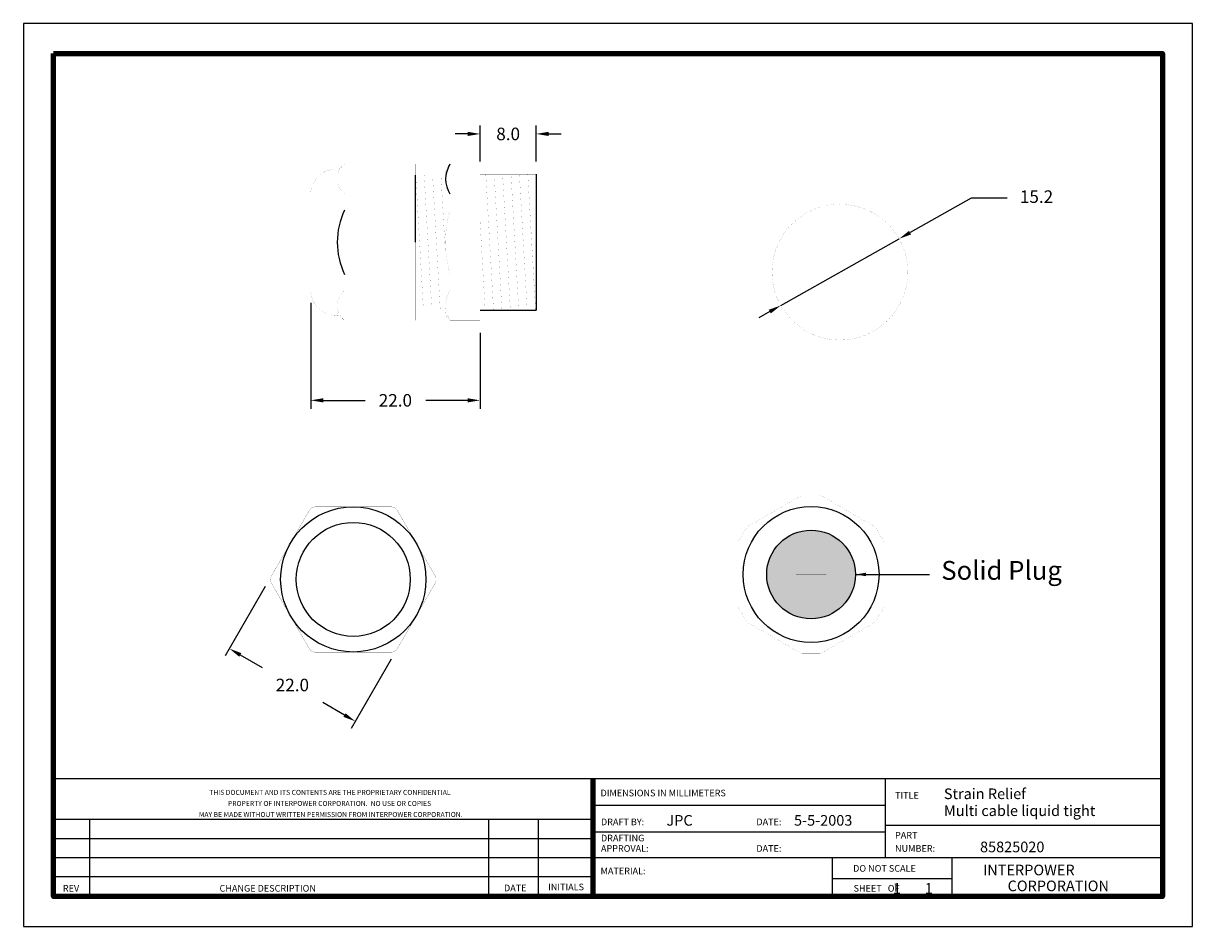
# Model space of a CAD drawing. Units: millimetres. Extents: x 364 to 643, y 89 to 304.
import ezdxf
from ezdxf.enums import TextEntityAlignment as Align

# ---------------------------------------------------------------- set-up
doc = ezdxf.new("R2010")
doc.units = ezdxf.units.MM
doc.linetypes.add('CENTER', pattern=[2, 1.25, -0.25, 0.25, -0.25])
for name, color, linetype in [('CENTER', 2, 'CENTER'), ('DIMS', 1, 'Continuous'), ('PLOT BORDER', 3, 'Continuous'), ('TEXT', 7, 'Continuous'), ('TITLE BLOCK', 4, 'Continuous'), ('TITLE BLOCK TEXT', 6, 'Continuous')]:
    doc.layers.add(name, color=color, linetype=linetype)
doc.dimstyles.new('ISO-25', dxfattribs={"dimtxt": 2.5, "dimasz": 2.5, "dimexe": 1.25, "dimexo": 0.625, "dimtad": 0, "dimtih": 1, "dimtoh": 1, "dimdsep": 46, "dimtxsty": 'Standard', "dimcen": 2.5, "dimadec": 0, "dimazin": 0, "dimtfac": 1, "dimtmove": 0, "dimatfit": 3, "dimfxl": 1, "dimarcsym": 0})
doc.dimstyles.get("Standard").update_dxf_attribs({"dimscale": 0, "dimtxt": 2.5, "dimasz": 2.5, "dimexe": 1.25, "dimexo": 0.625, "dimtad": 1, "dimtih": 1, "dimtoh": 1, "dimdec": 1, "dimdsep": 46, "dimtxsty": 'Standard', "dimcen": 2.5, "dimadec": 0, "dimazin": 0, "dimtfac": 1, "dimtdec": 4, "dimtmove": 0, "dimatfit": 3, "dimfxl": 1, "dimtolj": 1, "dimtzin": 0, "dimarcsym": 0})

# ---------------------------------------------------------------- blocks, each defined once
blk = doc.blocks.new('NUT')
for points, const_width in [([(54.61, -10.47, -0.267949), (53.03, -11.38), (35.07, -11.38, -0.267949), (33.5, -10.47), (24.52, 5.08, -0.267949), (24.52, 6.9), (33.5, 22.46, -0.267949), (35.07, 23.37), (53.03, 23.37, -0.267949), (54.61, 22.46), (63.59, 6.9, -0.267949), (63.59, 5.08)], 0.0432), ([(30.44, 6.03, 1), (57.67, 6.03, 1)], 0.0147)]:
    blk.add_lwpolyline(points, format="xyb", close=True, dxfattribs=dict(const_width=const_width))
for radius in [17.36, 13.62]:
    blk.add_circle((44.05, 6.03), radius)
at = {"layer": 'CENTER', "const_width": 0.0432}
for points in [[(44.05, 10.39), (44.05, 30.15)], [(39.69, 6.03), (19.92, 6.03)], [(41.86, 6.03), (46.24, 6.03)], [(44.05, 3.84), (44.05, 8.21)], [(48.41, 6.03), (68.18, 6.03)], [(44.05, 1.66), (44.05, -18.1)]]:
    blk.add_lwpolyline(points, dxfattribs=at)
at = {"layer": 'Defpoints', "color": 0, "linetype": 'ByBlock'}
for p in [(53.03, 23.37), (53.03, -11.38)]:
    blk.add_point(p, dxfattribs=at)
blk = doc.blocks.new('*D21')
at = {"layer": 'Defpoints', "color": 0, "transparency": 16777216}
for p in [(432.65, 240.65), (473.14, 233.51), (473.14, 214.35)]:
    blk.add_point(p, dxfattribs=at)
at = {"layer": 'DIMS', "color": 0, "lineweight": -2, "transparency": 16777216}
for p, q in [((432.65, 237.65), (432.65, 212.35)), ((473.14, 230.51), (473.14, 212.35)), ((435.65, 214.35), (445.64, 214.35)), ((470.14, 214.35), (460.14, 214.35))]:
    blk.add_line(p, q, dxfattribs=at)
at = {"layer": 'DIMS', "color": 0, "transparency": 16777216}
for points in [[(435.65, 214.85), (435.65, 213.85), (432.65, 214.35)], [(470.14, 214.85), (470.14, 213.85), (473.14, 214.35)]]:
    blk.add_solid(points, dxfattribs=at)
at = {"layer": 'DIMS', "color": 0, "transparency": 16777216, "insert": (452.89, 214.35), "char_height": 3, "attachment_point": 5}
blk.add_mtext('\\A1;22.0', dxfattribs=at)
blk = doc.blocks.new('*D22')
at = {"layer": 'Defpoints', "color": 0, "transparency": 16777216}
for p in [(486.54, 278.03), (473.14, 268.42), (486.54, 268.42)]:
    blk.add_point(p, dxfattribs=at)
at = {"layer": 'DIMS', "color": 0, "lineweight": -2, "transparency": 16777216}
for p, q in [((473.14, 271.42), (473.14, 280.03)), ((486.54, 271.42), (486.54, 280.03)), ((470.14, 278.03), (467.14, 278.03)), ((489.54, 278.03), (492.54, 278.03))]:
    blk.add_line(p, q, dxfattribs=at)
at = {"layer": 'DIMS', "color": 0, "transparency": 16777216}
for points in [[(470.14, 278.53), (470.14, 277.53), (473.14, 278.03)], [(489.54, 278.53), (489.54, 277.53), (486.54, 278.03)]]:
    blk.add_solid(points, dxfattribs=at)
at = {"layer": 'DIMS', "color": 0, "transparency": 16777216, "insert": (479.84, 278.03), "char_height": 3, "attachment_point": 5}
blk.add_mtext('\\A1;8.0', dxfattribs=at)
blk = doc.blocks.new('*D23')
at = {"layer": 'Defpoints', "color": 0, "transparency": 16777216}
for p in [(573.27, 252.97), (544.98, 237.03)]:
    blk.add_point(p, dxfattribs=at)
at = {"layer": 'DIMS', "color": 0, "lineweight": -2, "transparency": 16777216}
for p, q in [((590.48, 262.65), (575.89, 254.44)), ((599.1, 262.65), (590.48, 262.65)), ((544.98, 237.03), (573.27, 252.97)), ((542.37, 235.56), (539.75, 234.09))]:
    blk.add_line(p, q, dxfattribs=at)
at = {"layer": 'DIMS', "color": 0, "transparency": 16777216}
for points in [[(575.64, 254.87), (576.13, 254), (573.27, 252.97)], [(542.12, 236), (542.61, 235.13), (544.98, 237.03)]]:
    blk.add_solid(points, dxfattribs=at)
at = {"layer": 'DIMS', "color": 0, "transparency": 16777216, "insert": (606.1, 262.65), "char_height": 3, "attachment_point": 5}
blk.add_mtext('15.2', dxfattribs=at)
blk = doc.blocks.new('*D24')
at = {"layer": 'Defpoints', "color": 0, "transparency": 16777216}
for p in [(423.3, 172.43), (453.39, 155.05), (443.33, 137.62)]:
    blk.add_point(p, dxfattribs=at)
at = {"layer": 'DIMS', "color": 0, "lineweight": -2, "transparency": 16777216}
for p, q in [((421.8, 169.83), (412.24, 153.26)), ((415.83, 153.49), (421.03, 150.49)), ((451.89, 152.46), (442.33, 135.89)), ((440.73, 139.12), (435.53, 142.12))]:
    blk.add_line(p, q, dxfattribs=at)
at = {"layer": 'DIMS', "color": 0, "transparency": 16777216}
for points in [[(416.08, 153.93), (415.58, 153.06), (413.24, 154.99)], [(440.98, 139.55), (440.48, 138.69), (443.33, 137.62)]]:
    blk.add_solid(points, dxfattribs=at)
at = {"layer": 'DIMS', "color": 0, "transparency": 16777216, "insert": (428.28, 146.31), "char_height": 3, "attachment_point": 5}
blk.add_mtext('\\A1;22.0', dxfattribs=at)

msp = doc.modelspace()

# ---------------------------------------------------------------- hatches: boundary and pattern name
at = {"layer": 'DIMS'}
h = msp.add_hatch(color=256, dxfattribs=at)
edge = h.paths.add_edge_path()
edge.add_arc((552.227, 172.724), 10.6, 0, 360)

# ---------------------------------------------------------------- linework, layer by layer
for p, q in [((486.544, 268.417), (486.544, 235.867)), ((457.694, 252.142), (457.694, 268.142)), ((473.139, 235.867), (486.544, 235.867))]:
    msp.add_line(p, q)
at = {"const_width": 0.0138}
for points in [[(439.232, 269.566, 0.4450468), (432.646, 263.466, 0.4450468)], [(440.751, 270.823, 0.4909215), (440.751, 263.691, 0.4909215)], [(440.751, 270.823, 0.0975986), (439, 269.072, 0.0975986)], [(465.939, 270.775, 0.2516403), (464.859, 268.704, 0.2516403)], [(465.939, 259.827, 0.1404339), (465.939, 244.457, 0.1404339)], [(432.646, 240.818, 0.4450468), (439.232, 234.718, 0.4450468)], [(440.751, 240.593, 0.4909215), (440.751, 233.461, 0.4909215)], [(465.939, 240.593, 0.2915108), (465.939, 233.509, 0.2915108)], [(439, 235.212, 0.0975986), (440.751, 233.461, 0.0975986)], [(464.859, 235.58, 0.2516403), (465.939, 233.509, 0.2516403)]]:
    msp.add_lwpolyline(points, format="xyb", dxfattribs=at)
for points in [[(439.367, 269.566), (438.142, 269.566)], [(439, 269.072), (439, 235.212)], [(457.694, 270.823), (440.751, 270.823)], [(457.694, 267.454), (457.694, 270.823)], [(464.859, 268.767), (464.859, 235.517)], [(473.139, 270.775), (465.939, 270.775)], [(473.139, 268.417), (473.139, 270.775)], [(473.139, 235.867), (473.139, 268.417)], [(473.139, 268.417), (486.544, 268.417)], [(474.493, 268.417), (476.352, 235.867)], [(476.502, 268.417), (478.361, 235.867)], [(478.51, 268.417), (480.369, 235.867)], [(480.519, 268.417), (482.378, 235.867)], [(482.527, 268.417), (484.386, 235.867)], [(484.536, 268.417), (486.395, 235.867)], [(464.859, 268.107), (457.694, 268.107)], [(457.694, 236.83), (457.694, 267.454)], [(457.801, 267.454), (459.587, 236.176)], [(459.772, 268.107), (461.595, 236.176)], [(461.78, 268.107), (463.604, 236.176)], [(463.789, 268.107), (464.859, 249.362)], [(432.646, 240.652), (432.646, 263.632)], [(457.694, 263.691), (440.751, 263.691)], [(440.751, 259.84), (440.751, 263.691)], [(465.939, 259.827), (465.939, 263.691)], [(473.139, 263.691), (465.939, 263.691)], [(457.694, 259.84), (440.751, 259.84)], [(473.139, 259.827), (465.939, 259.827)], [(473.139, 256.974), (474.344, 235.867)], [(457.694, 244.444), (440.751, 244.444)], [(440.751, 240.593), (440.751, 244.444)], [(465.939, 244.457), (465.939, 240.593)], [(473.139, 244.457), (465.939, 244.457)], [(457.694, 240.593), (440.751, 240.593)], [(473.139, 240.593), (465.939, 240.593)], [(439.367, 234.718), (438.142, 234.718)], [(457.694, 233.461), (457.694, 236.83)], [(464.859, 236.176), (457.694, 236.176)], [(473.139, 233.509), (473.139, 235.867)], [(440.751, 233.461), (457.694, 233.461)], [(473.139, 233.509), (465.939, 233.509)], [(548.612, 172.724), (555.842, 172.724)]]:
    msp.add_lwpolyline(points, dxfattribs=at)
for points in [[(542.892, 245, 1), (575.363, 245, 1)], [(535.991, 172.724, 1), (568.462, 172.724, 1)], [(541.627, 172.724, 1), (562.827, 172.724, 1)]]:
    msp.add_lwpolyline(points, format="xyb", close=True, dxfattribs=at)
msp.add_lwpolyline([(567.57, 184.088), (554.396, 191.694), (550.057, 191.694), (536.883, 184.088), (534.714, 180.33), (534.714, 165.118), (536.883, 161.36), (550.057, 153.754), (554.396, 153.754), (567.57, 161.36), (569.74, 165.118), (569.74, 180.33)], close=True, dxfattribs=at)
for radius in [16.235, 10.6]:
    msp.add_circle((552.227, 172.724), radius)
for centre, radius, start, end in [((471.498, 267.233), 6.592, 147.49605, 212.50395), ((456.8, 252.142), 17.8, 154.3761, 205.6239)]:
    msp.add_arc(centre, radius, start, end)
at = {"layer": 'DIMS', "const_width": 0.0138}
msp.add_lwpolyline([(552.227, 169.109), (552.227, 176.339)], dxfattribs=at)
at = {"layer": 'PLOT BORDER'}
for p, q in [((364, 304.454), (364, 88.554)), ((643.4, 304.454), (364, 304.454)), ((643.4, 88.554), (643.4, 304.454)), ((364, 88.554), (643.4, 88.554))]:
    msp.add_line(p, q, dxfattribs=at)
at = {"layer": 'TITLE BLOCK'}
for p, q in [((371.199, 123.932), (636.2, 123.932)), ((569.95, 123.932), (569.95, 105.08)), ((500.1, 117.557), (569.95, 117.557)), ((371.199, 114.208), (500.1, 114.208)), ((379.878, 95.753), (379.878, 114.208)), ((475.227, 95.753), (475.227, 114.208)), ((487.075, 95.753), (487.075, 114.208)), ((569.95, 112.791), (636.2, 112.791)), ((371.199, 109.644), (500.1, 109.644)), ((500.1, 111.194), (569.95, 111.194)), ((371.199, 105.08), (636.2, 105.08)), ((557.25, 105.08), (557.25, 95.753)), ((585.825, 105.08), (585.825, 95.753)), ((371.199, 100.516), (500.1, 100.516)), ((557.25, 100.091), (585.825, 100.091))]:
    msp.add_line(p, q, dxfattribs=at)
at = {"layer": 'TITLE BLOCK', "lineweight": 100}
msp.add_line((500.1, 123.932), (500.1, 95.753), dxfattribs=at)
msp.add_lwpolyline([(371.199, 297.254), (636.2, 297.254), (636.2, 95.753), (371.199, 95.753)], close=True, dxfattribs=at)

# ---------------------------------------------------------------- block references
msp.add_blockref('NUT', (398.784, 165.523))

# ---------------------------------------------------------------- texts
at = {"layer": 'DIMS', "insert": (583.343, 175.956), "char_height": 4.5, "width": 42.3611, "attachment_point": 1}
msp.add_mtext('{\\fArial|b0|i0|c0|p34;Solid Plug}', dxfattribs=at)
at = {"layer": 'TEXT'}
for s, p in [('Strain Relief', (583.964, 119.034)), ('Multi cable liquid tight', (583.973, 114.991)), ('JPC', (517.67, 112.684)), ('5-5-2003', (548.15, 112.684)), ('85825020', (592.6, 106.334)), ('INTERPOWER', (593.319, 100.816)), ('1', (571.772, 96.428)), ('1', (579.392, 96.428)), ('CORPORATION', (599.187, 97.014))]:
    msp.add_text(s, height=2.54, dxfattribs=at).set_placement(p)
at = {"layer": 'TITLE BLOCK TEXT'}
for s, height, p in [('THIS DOCUMENT AND ITS CONTENTS ARE THE PROPRIETARY CONFIDENTIAL', 1.19063, (437.231, 120.049)), ('PROPERTY OF INTERPOWER CORPORATION.  NO USE OR COPIES', 1.19063, (437.16, 117.403)), ('MAY BE MADE WITHOUT WRITTEN PERMISSION FROM INTERPOWER CORPORATION.', 1.19063, (437.44, 114.757)), ('REV', 1.5875, (375.381, 96.916)), ('DATE', 1.5875, (481.533, 96.997)), ('INITIALS', 1.5875, (493.684, 97.233))]:
    msp.add_text(s, height=height, dxfattribs=at).set_placement(p, align=Align.CENTER)
for s, p in [('DIMENSIONS IN MILLIMETERS', (501.922, 119.699)), ('TITLE', (572.289, 119.141)), ('DRAFT BY:', (502.014, 112.791)), ('DATE:', (539.16, 112.791)), ('DRAFTING', (502.014, 108.926)), ('PART', (572.289, 109.616)), ('APPROVAL:', (502.014, 106.441)), ('DATE:', (539.16, 106.441)), ('NUMBER:', (572.289, 106.441)), ('MATERIAL:', (501.922, 101.069)), ('DO NOT SCALE', (562.277, 101.678)), ('CHANGE DESCRIPTION', (410.88, 96.916)), ('SHEET   OF', (562.383, 96.916))]:
    msp.add_text(s, height=1.5875, dxfattribs=at).set_placement(p)

# ---------------------------------------------------------------- dimensions: what is measured, and where the dimension line sits
at = {"layer": 'DIMS'}
dim = msp.add_linear_dim(base=(486.544, 278.029), p1=(473.139, 268.417), p2=(486.544, 268.417), text='8.0', dimstyle='Standard', override={"dimscale": 1, "dimtxt": 3, "dimasz": 3, "dimexe": 2, "dimexo": 3, "dimgap": 3, "dimtad": 0, "dimtofl": 0}, dxfattribs=at)
dim.commit()
dim.dimension.update_dxf_attribs({"geometry": '*D22', "text_midpoint": (479.842, 278.029), "dimtype": 160})
dim = msp.add_diameter_dim_2p(p1=(544.981, 237.034), p2=(573.275, 252.966), text='15.2', dimstyle='ISO-25', override={"dimtxt": 3, "dimasz": 3, "dimgap": 3}, dxfattribs=at)
dim.commit()
dim.dimension.update_dxf_attribs({"geometry": '*D23', "text_midpoint": (606.103, 262.652), "dimtype": 163})
dim = msp.add_linear_dim(base=(473.139, 214.35), p1=(432.646, 240.652), p2=(473.139, 233.509), text='22.0', dimstyle='Standard', override={"dimscale": 1, "dimtxt": 3, "dimasz": 3, "dimexe": 2, "dimexo": 3, "dimgap": 3, "dimtad": 0, "dimtofl": 0}, dxfattribs=at)
dim.commit()
dim.dimension.update_dxf_attribs({"geometry": '*D21', "text_midpoint": (452.892, 214.35)})
dim = msp.add_aligned_dim(p1=(423.301, 172.427), p2=(453.394, 155.053), distance=-20.13, text='22.0', dimstyle='Standard', override={"dimscale": 1, "dimtxt": 3, "dimasz": 3, "dimexe": 2, "dimexo": 3, "dimgap": 3, "dimtad": 0, "dimtofl": 0}, dxfattribs=at)
dim.commit()
dim.dimension.update_dxf_attribs({"geometry": '*D24', "text_midpoint": (428.283, 146.307)})

# ---------------------------------------------------------------- leaders
msp.add_leader([(562.827, 172.724), (580.531, 172.724)], dimstyle='ISO-25', override={"dimgap": 0.625, "dimtad": 0}, dxfattribs=at)

doc.saveas('drawing.dxf')
